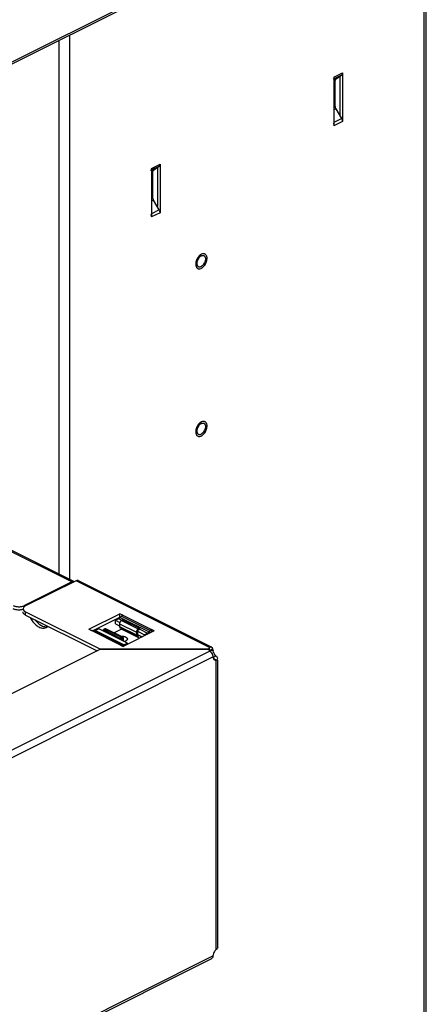
# Model space of a CAD drawing. Units: inches. Extents: x 0 to 34, y 0.4 to 22.
# Drawn here: x 19.2 to 19.9, y 13 to 14.8 of the extents above; entities that cross this region are included whole.
import ezdxf

# ---------------------------------------------------------------- set-up
doc = ezdxf.new("R2010")
doc.units = ezdxf.units.IN
doc.header["$LTSCALE"] = 1.87
doc.header["$MEASUREMENT"] = 0
doc.layers.get('0').update_dxf_attribs({"linetype": 'CONTINUOUS'})

msp = doc.modelspace()

# ---------------------------------------------------------------- linework, layer by layer
at = {"color": 7, "linetype": 'Continuous'}
for p, q in [((19.8751, 10.76515), (19.8751, 18.22974)), ((19.87915, 10.76717), (19.87915, 18.23176)), ((18.70631, 14.48214), (19.49887, 14.87843)), ((18.70646, 14.47868), (19.49666, 14.87378)), ((19.24408, 13.77651), (19.24408, 14.74749)), ((19.22457, 13.78627), (19.22457, 14.73773)), ((19.7145, 14.67204), (19.72995, 14.67976)), ((19.7145, 14.66924), (19.72852, 14.67625)), ((19.71837, 14.66889), (19.72852, 14.67625)), ((19.72507, 14.67375), (19.72507, 14.60404)), ((19.72995, 14.67976), (19.72995, 14.59315)), ((19.7145, 14.67204), (19.7145, 14.58542)), ((19.71837, 14.66889), (19.7145, 14.66696)), ((19.71694, 14.66538), (19.7145, 14.66416)), ((19.71694, 14.62054), (19.71694, 14.66538)), ((19.71694, 14.62054), (19.71611, 14.62012)), ((19.71837, 14.6156), (19.7145, 14.61366)), ((19.72852, 14.59809), (19.71837, 14.6156)), ((19.72852, 14.59809), (19.7145, 14.59107)), ((19.72995, 14.59315), (19.7145, 14.58542)), ((19.38923, 14.5094), (19.40468, 14.51713)), ((19.40468, 14.51713), (19.40468, 14.43051)), ((19.38923, 14.50661), (19.40325, 14.51362)), ((19.38923, 14.5094), (19.38923, 14.42279)), ((19.3931, 14.50626), (19.38923, 14.50432)), ((19.39167, 14.50275), (19.38923, 14.50153)), ((19.39167, 14.4579), (19.39167, 14.50275)), ((19.3931, 14.50626), (19.40325, 14.51362)), ((19.3998, 14.51112), (19.3998, 14.4414)), ((19.3931, 14.45296), (19.38923, 14.45103)), ((19.39167, 14.4579), (19.39084, 14.45749)), ((19.40325, 14.43545), (19.3931, 14.45296)), ((19.40325, 14.43545), (19.38923, 14.42844)), ((19.40468, 14.43051), (19.38923, 14.42279)), ((19.24733, 13.77228), (18.06823, 14.36183)), ((18.07286, 14.36212), (19.25157, 13.77277)), ((19.46848, 14.34223), (19.46811, 14.33871)), ((19.46947, 14.34562), (19.46848, 14.34223)), ((19.48708, 14.34197), (19.48807, 14.34536)), ((19.48807, 14.34536), (19.48844, 14.34888)), ((19.4729, 14.33427), (19.47368, 14.33397)), ((19.46848, 14.04345), (19.46811, 14.03994)), ((19.46947, 14.04684), (19.46848, 14.04345)), ((19.48708, 14.0432), (19.48807, 14.04658)), ((19.48807, 14.04658), (19.48844, 14.0501)), ((19.4729, 14.03549), (19.47368, 14.0352)), ((19.24733, 13.77228), (19.16317, 13.7302)), ((19.25506, 13.77451), (19.1648, 13.72938)), ((19.24733, 13.77228), (19.24733, 13.77065)), ((19.49302, 13.65553), (19.25506, 13.77451)), ((19.25892, 13.77476), (19.4943, 13.65707)), ((19.16317, 13.72838), (19.16317, 13.7302)), ((19.16059, 13.71833), (19.16059, 13.71922)), ((19.16297, 13.72032), (19.1648, 13.71922)), ((19.1648, 13.71922), (19.29718, 13.65303)), ((19.1648, 13.71324), (19.1648, 13.71922)), ((19.1648, 13.71324), (19.29259, 13.64935)), ((19.27774, 13.68787), (19.33321, 13.7156)), ((19.28548, 13.68576), (19.33321, 13.70963)), ((19.33809, 13.71316), (19.33321, 13.7156)), ((19.33321, 13.70963), (19.33321, 13.7156)), ((19.33394, 13.70927), (19.33321, 13.70963)), ((19.33565, 13.71114), (19.33369, 13.70878)), ((19.33369, 13.70878), (19.38492, 13.68316)), ((19.33565, 13.71114), (19.38688, 13.68553)), ((19.33809, 13.71316), (19.38932, 13.68755)), ((19.20164, 13.69115), (19.20395, 13.69268)), ((19.33125, 13.70676), (19.3254, 13.70383)), ((19.3254, 13.70383), (19.33296, 13.70005)), ((19.3254, 13.69785), (19.3254, 13.70383)), ((19.3254, 13.69785), (19.33251, 13.6943)), ((19.33125, 13.70676), (19.33684, 13.70396)), ((19.33251, 13.69781), (19.3626, 13.68277)), ((19.33251, 13.69781), (19.33251, 13.69283)), ((19.33251, 13.69283), (19.3626, 13.67779)), ((19.3638, 13.6753), (19.33371, 13.69034)), ((19.33821, 13.70464), (19.33577, 13.70342)), ((19.33577, 13.70342), (19.36585, 13.68838)), ((19.33821, 13.70464), (19.36829, 13.6896)), ((19.27774, 13.68787), (19.28262, 13.68543)), ((19.28262, 13.68543), (19.28429, 13.6859)), ((19.33385, 13.65981), (19.28262, 13.68543)), ((19.28429, 13.6859), (19.28506, 13.68585)), ((19.28702, 13.68544), (19.28506, 13.68585)), ((19.33629, 13.66023), (19.28506, 13.68585)), ((19.28702, 13.68544), (19.33474, 13.66158)), ((19.28702, 13.68544), (19.28779, 13.68539)), ((19.28779, 13.68539), (19.28903, 13.68567)), ((19.29531, 13.68879), (19.28946, 13.68586)), ((19.28946, 13.68586), (19.34069, 13.66025)), ((19.34654, 13.66317), (19.29531, 13.68879)), ((19.30609, 13.68858), (19.30365, 13.68736)), ((19.30365, 13.68736), (19.33373, 13.67232)), ((19.30365, 13.68537), (19.30365, 13.68736)), ((19.30365, 13.68537), (19.33373, 13.67033)), ((19.30609, 13.68858), (19.33617, 13.67354)), ((19.30771, 13.68259), (19.30771, 13.68334)), ((19.33823, 13.67367), (19.30814, 13.68871)), ((19.33597, 13.68804), (19.32273, 13.68142)), ((19.33617, 13.67354), (19.33373, 13.67232)), ((19.36801, 13.67202), (19.33597, 13.68804)), ((19.33617, 13.67155), (19.33617, 13.67354)), ((19.3942, 13.68511), (19.33873, 13.65737)), ((19.33983, 13.68728), (19.33983, 13.68611)), ((19.36423, 13.68358), (19.3626, 13.68277)), ((19.3626, 13.68277), (19.3626, 13.67779)), ((19.36423, 13.6786), (19.3626, 13.67779)), ((19.36416, 13.67847), (19.37254, 13.67428)), ((19.36423, 13.68358), (19.36423, 13.6786)), ((19.36427, 13.67822), (19.36585, 13.67742)), ((19.36434, 13.68436), (19.37663, 13.67821)), ((19.36829, 13.6896), (19.36585, 13.68838)), ((19.36585, 13.68639), (19.36585, 13.68838)), ((19.36829, 13.68761), (19.36585, 13.68639)), ((19.36585, 13.67742), (19.36606, 13.67752)), ((19.36585, 13.67742), (19.36585, 13.67543)), ((19.36585, 13.67543), (19.36805, 13.67653)), ((19.36829, 13.68761), (19.36829, 13.6896)), ((19.36829, 13.68823), (19.38248, 13.68114)), ((19.36992, 13.67544), (19.36992, 13.67297)), ((19.38248, 13.68114), (19.37663, 13.67821)), ((19.37663, 13.67632), (19.37663, 13.67821)), ((19.38688, 13.68553), (19.38492, 13.68316)), ((19.38765, 13.68635), (19.38688, 13.68553)), ((19.38932, 13.68755), (19.38765, 13.68635)), ((19.3942, 13.68511), (19.38932, 13.68755)), ((19.38932, 13.68755), (19.38932, 13.68267)), ((19.33373, 13.67033), (19.33373, 13.67232)), ((19.33617, 13.67155), (19.33373, 13.67033)), ((19.33385, 13.65981), (19.33873, 13.65737)), ((19.33581, 13.67136), (19.3378, 13.67037)), ((19.33825, 13.65983), (19.33629, 13.66023)), ((19.3378, 13.67037), (19.33943, 13.67118)), ((19.3378, 13.66754), (19.3378, 13.67037)), ((19.33943, 13.66673), (19.33943, 13.67118)), ((19.34654, 13.66317), (19.34069, 13.66025)), ((19.34654, 13.66128), (19.34654, 13.66317)), ((19.49416, 13.65604), (19.49302, 13.65553)), ((19.49302, 13.64956), (19.49302, 13.65553)), ((19.49792, 13.65476), (19.49718, 13.65556)), ((19.29718, 13.65164), (18.69495, 13.35053)), ((18.69996, 13.25261), (19.49302, 13.64914)), ((18.70631, 13.24221), (19.49887, 13.63849)), ((19.29718, 13.65303), (19.49159, 13.65303)), ((19.29718, 13.65303), (19.29718, 13.65164)), ((19.49159, 13.65164), (19.29718, 13.65164)), ((19.49173, 13.6537), (19.49159, 13.65303)), ((19.49159, 13.65303), (19.49159, 13.65164)), ((19.49159, 13.65164), (19.49201, 13.65033)), ((19.49201, 13.65033), (19.49244, 13.64972)), ((19.49244, 13.64972), (19.4928, 13.64934)), ((19.49302, 13.64914), (19.49416, 13.64833)), ((19.49357, 13.64971), (19.49318, 13.64969)), ((19.49389, 13.6493), (19.49357, 13.64971)), ((19.49846, 13.65369), (19.49389, 13.6493)), ((19.49399, 13.6488), (19.49389, 13.6493)), ((19.49399, 13.6488), (19.49887, 13.65124)), ((19.49416, 13.64833), (19.49527, 13.64726)), ((19.49629, 13.64597), (19.49792, 13.64294)), ((19.49846, 13.65369), (19.49792, 13.65476)), ((19.49846, 13.64131), (19.49876, 13.63987)), ((19.49887, 13.65124), (19.49858, 13.65332)), ((19.49876, 13.63987), (19.49887, 13.63849)), ((19.49887, 13.63849), (19.49914, 13.63677)), ((19.4997, 13.64725), (19.49915, 13.64923)), ((19.5043, 13.64023), (19.49942, 13.63779)), ((19.49998, 13.63721), (19.49942, 13.63779)), ((19.50287, 13.64168), (19.50161, 13.64337)), ((19.5043, 13.64023), (19.50287, 13.64168)), ((19.50559, 13.63926), (19.5043, 13.64023)), ((19.50654, 13.63823), (19.50559, 13.63926)), ((19.49914, 13.63677), (19.4997, 13.63534)), ((19.4997, 13.63534), (19.50053, 13.63418)), ((19.50041, 13.63615), (19.49998, 13.63721)), ((19.50031, 13.63574), (19.50041, 13.63615)), ((19.50053, 13.63418), (19.50169, 13.63332)), ((19.5043, 13.63291), (19.50137, 13.63437)), ((19.50169, 13.63332), (19.50285, 13.63294)), ((19.50285, 13.63294), (19.5043, 13.63291)), ((19.5043, 13.63291), (19.50559, 13.63349)), ((19.5043, 13.63291), (19.5043, 13.11668)), ((19.50559, 13.63349), (19.50654, 13.63427)), ((19.50733, 13.12076), (19.50733, 13.63291)), ((19.5043, 13.11668), (19.50287, 13.11523)), ((19.50559, 13.11765), (19.5043, 13.11668)), ((18.70631, 12.70939), (19.49887, 13.10567)), ((18.70646, 12.70592), (19.49666, 13.10102)), ((19.49792, 13.10215), (19.49718, 13.10135)), ((19.49846, 13.10322), (19.49792, 13.10215)), ((19.49887, 13.10567), (19.49858, 13.10359)), ((19.4997, 13.10966), (19.49915, 13.10768))]:
    msp.add_line(p, q, dxfattribs=at)
for centre, radius, start, end in [((19.4913, 14.33727), 0.02337, 149.86453, 159.06972), ((19.48764, 14.33911), 0.01771, 146.12932, 160.74064), ((19.45622, 14.35482), 0.01771, 326.12932, 340.74064), ((19.48082, 14.3501), 0.00415, 53.11272, 63.39373), ((19.46787, 14.349), 0.01778, 331.09315, 338.29696), ((19.48171, 14.35105), 0.0063, 53.87794, 62.06446), ((19.47512, 14.33693), 0.00678, 216.5348, 233.86219), ((19.47484, 14.33654), 0.0063, 233.87794, 242.06446), ((19.4913, 14.03849), 0.02337, 149.86453, 159.06972), ((19.45622, 14.05604), 0.01771, 326.12932, 340.74064), ((19.48764, 14.04033), 0.01771, 146.12932, 160.74064), ((19.48082, 14.05132), 0.00415, 53.11272, 63.39373), ((19.46787, 14.05022), 0.01778, 331.09315, 338.29696), ((19.48171, 14.05227), 0.0063, 53.87794, 62.06446), ((19.47512, 14.03815), 0.00678, 216.5348, 233.86219), ((19.47484, 14.03776), 0.0063, 233.87794, 242.06446), ((19.16387, 13.7243), 0.00328, 172.33068, 179.93302), ((19.34309, 13.70499), 0.00965, 136.97324, 140.38077), ((19.19644, 13.70129), 0.01142, 311.11828, 315.66885), ((19.3286, 13.71206), 0.00593, 296.61169, 301.32866), ((19.28712, 13.69052), 0.00522, 291.48604, 296.62217), ((19.36655, 13.6786), 0.00232, 179.95642, 184.09038), ((19.36627, 13.67858), 0.00204, 184.08836, 188.71808), ((19.33835, 13.66491), 0.00522, 291.48604, 296.62217), ((19.4953, 13.65308), 0.00311, 58.14983, 64.19123), ((19.49537, 13.6532), 0.00297, 52.51582, 58.14885), ((19.49709, 13.65378), 0.00617, 226.07566, 228.84111), ((19.48541, 13.6384), 0.01326, 34.85996, 41.96034), ((19.48446, 13.63757), 0.01448, 14.96728, 21.76331), ((19.49282, 13.65164), 0.006, 16.28192, 19.95257), ((19.51221, 13.65207), 0.01336, 183.57363, 186.9163), ((19.51285, 13.65215), 0.01401, 186.90551, 188.78929), ((19.51353, 13.65225), 0.0147, 188.79921, 191.8595), ((19.51629, 13.65299), 0.01755, 199.06941, 206.13997), ((19.51636, 13.65302), 0.01763, 206.14038, 213.20592), ((19.4953, 13.10383), 0.00311, 295.80877, 301.85017), ((19.49537, 13.10371), 0.00297, 301.85115, 307.48418), ((19.49282, 13.10527), 0.006, 340.04743, 343.71808), ((19.51221, 13.10484), 0.01336, 173.0837, 176.42637), ((19.51328, 13.1047), 0.01444, 168.11682, 173.06021)]:
    msp.add_arc(centre, radius, start, end, dxfattribs=at)
for points, start_tangent, end_tangent in [([(19.72852, 14.67625), (19.7293, 14.6771), (19.72979, 14.6783), (19.72995, 14.67976)], (0.8097086, 0.5868322), (0, 1)), ([(19.7145, 14.67204), (19.71434, 14.67057), (19.71385, 14.66938), (19.71307, 14.66853)], (0, -1), (-0.8097086, -0.5868322)), ([(19.71694, 14.66538), (19.71711, 14.66685), (19.7176, 14.66804), (19.71837, 14.66889)], (0, 1), (0.8097086, 0.5868322)), ([(19.71837, 14.6156), (19.7176, 14.61722), (19.71711, 14.61891), (19.71694, 14.62054)], (-0.501586, 0.8651078), (0, 1)), ([(19.71307, 14.59036), (19.71385, 14.58873), (19.71434, 14.58705), (19.7145, 14.58542)], (0.501586, -0.8651078), (0, -1)), ([(19.72995, 14.59315), (19.72979, 14.59478), (19.7293, 14.59646), (19.72852, 14.59809)], (0, 1), (-0.501586, 0.8651078)), ([(19.40325, 14.51362), (19.40403, 14.51447), (19.40452, 14.51566), (19.40468, 14.51713)], (0.8097086, 0.5868322), (0, 1)), ([(19.38923, 14.5094), (19.38907, 14.50794), (19.38858, 14.50674), (19.3878, 14.50589)], (0, -1), (-0.8097086, -0.5868322)), ([(19.39167, 14.50275), (19.39184, 14.50421), (19.39233, 14.50541), (19.3931, 14.50626)], (0, 1), (0.8097086, 0.5868322)), ([(19.3931, 14.45296), (19.39233, 14.45459), (19.39184, 14.45627), (19.39167, 14.4579)], (-0.501586, 0.8651078), (0, 1)), ([(19.3878, 14.42773), (19.38858, 14.4261), (19.38907, 14.42442), (19.38923, 14.42279)], (0.501586, -0.8651078), (0, -1)), ([(19.40468, 14.43051), (19.40452, 14.43214), (19.40403, 14.43383), (19.40325, 14.43545)], (0, 1), (-0.501586, 0.8651078)), ([(19.48196, 14.35726), (19.47828, 14.35625), (19.47563, 14.35451)], (-0.9996881, -0.0249722), (-0.7697935, -0.638293)), ([(19.48467, 14.35662), (19.48336, 14.35712), (19.48196, 14.35726)], (-0.8839796, 0.4675255), (-0.9996881, -0.0249722)), ([(19.47093, 14.34495), (19.47051, 14.34357), (19.47022, 14.34218), (19.47008, 14.34083), (19.47008, 14.33954), (19.47022, 14.33833), (19.47051, 14.33723), (19.47093, 14.33626), (19.47148, 14.33543), (19.47214, 14.33476), (19.4729, 14.33427)], (-0.3291189, -0.9442885), (0.8944152, -0.4472377)), ([(19.47563, 14.35451), (19.47319, 14.35204), (19.47109, 14.349)], (-0.7697935, -0.638293), (-0.5022183, -0.8647408)), ([(19.47779, 14.3535), (19.47674, 14.35289), (19.4757, 14.35211), (19.47471, 14.35118), (19.47377, 14.35012), (19.47294, 14.34898)], (-0.8944272, -0.4472136), (-0.5579605, -0.8298675)), ([(19.47779, 14.3535), (19.47884, 14.35394), (19.47987, 14.35419), (19.48087, 14.35426), (19.4818, 14.35413), (19.48266, 14.35382), (19.48267, 14.35381)], (0.8944272, 0.4472136), (0.8944152, -0.4472377)), ([(19.48343, 14.34041), (19.48266, 14.33914), (19.4818, 14.33796), (19.48087, 14.3369), (19.47987, 14.33597), (19.47884, 14.33519), (19.47779, 14.33458)], (-0.4833052, -0.8754519), (-0.8944272, -0.4472136)), ([(19.47794, 14.33119), (19.47828, 14.33135), (19.48336, 14.33556), (19.48708, 14.34197)], (0.9095542, 0.4155853), (0.3573725, 0.9339619)), ([(19.48331, 14.35342), (19.48343, 14.35332), (19.4841, 14.35265), (19.48465, 14.35182), (19.48507, 14.35085), (19.48535, 14.34975), (19.48549, 14.34854), (19.48549, 14.34725), (19.48535, 14.3459), (19.48507, 14.34451), (19.48465, 14.34312), (19.48439, 14.34243)], (0.8001554, -0.5997927), (-0.3696047, -0.9291891)), ([(19.48844, 14.34888), (19.48708, 14.35442), (19.48543, 14.35615)], (0, 1), (-0.8083179, 0.5887463)), ([(19.46811, 14.33871), (19.46947, 14.33317), (19.46967, 14.33289)], (0, -1), (0.5949042, -0.8037966)), ([(19.47188, 14.33097), (19.47319, 14.33047), (19.47794, 14.33119)], (0.8839796, -0.4675255), (0.9095542, 0.4155853)), ([(19.47368, 14.33397), (19.47377, 14.33395), (19.47471, 14.33382), (19.4757, 14.33389), (19.47674, 14.33414), (19.47779, 14.33458)], (0.9656414, -0.259878), (0.8944272, 0.4472136)), ([(19.47093, 14.04618), (19.47051, 14.04479), (19.47022, 14.04341), (19.47008, 14.04205), (19.47008, 14.04076), (19.47022, 14.03956), (19.47051, 14.03845), (19.47093, 14.03748), (19.47148, 14.03665), (19.47214, 14.03598), (19.4729, 14.03549)], (-0.3291189, -0.9442885), (0.8944152, -0.4472377)), ([(19.47563, 14.05574), (19.47319, 14.05326), (19.47109, 14.05023)], (-0.7697935, -0.638293), (-0.5022183, -0.8647408)), ([(19.47779, 14.05472), (19.47674, 14.05411), (19.4757, 14.05333), (19.47471, 14.0524), (19.47377, 14.05134), (19.47294, 14.0502)], (-0.8944272, -0.4472136), (-0.5579605, -0.8298675)), ([(19.48196, 14.05848), (19.47828, 14.05747), (19.47563, 14.05574)], (-0.9996881, -0.0249722), (-0.7697935, -0.638293)), ([(19.47779, 14.05472), (19.47884, 14.05516), (19.47987, 14.05541), (19.48087, 14.05548), (19.4818, 14.05535), (19.48266, 14.05504), (19.48267, 14.05503)], (0.8944272, 0.4472136), (0.8944152, -0.4472377)), ([(19.48343, 14.04163), (19.48266, 14.04036), (19.4818, 14.03919), (19.48087, 14.03812), (19.47987, 14.03719), (19.47884, 14.03642), (19.47779, 14.0358)], (-0.4833052, -0.8754519), (-0.8944272, -0.4472136)), ([(19.47794, 14.03241), (19.47828, 14.03257), (19.48336, 14.03678), (19.48708, 14.0432)], (0.9095542, 0.4155853), (0.3573725, 0.9339619)), ([(19.48467, 14.05784), (19.48336, 14.05834), (19.48196, 14.05848)], (-0.8839796, 0.4675255), (-0.9996881, -0.0249722)), ([(19.48331, 14.05464), (19.48343, 14.05454), (19.4841, 14.05387), (19.48465, 14.05304), (19.48507, 14.05207), (19.48535, 14.05097), (19.48549, 14.04976), (19.48549, 14.04847), (19.48535, 14.04712), (19.48507, 14.04573), (19.48465, 14.04434), (19.48439, 14.04365)], (0.8001554, -0.5997927), (-0.3696047, -0.9291891)), ([(19.48844, 14.0501), (19.48708, 14.05564), (19.48543, 14.05737)], (0, 1), (-0.8083179, 0.5887463)), ([(19.46811, 14.03994), (19.46947, 14.03439), (19.46967, 14.03411)], (0, -1), (0.5949042, -0.8037966)), ([(19.47188, 14.03219), (19.47319, 14.0317), (19.47794, 14.03241)], (0.8839796, -0.4675255), (0.9095542, 0.4155853)), ([(19.47368, 14.0352), (19.47377, 14.03517), (19.47471, 14.03505), (19.4757, 14.03511), (19.47674, 14.03536), (19.47779, 14.0358)], (0.9656414, -0.259878), (0.8944272, 0.4472136)), ([(19.25152, 13.77275), (19.25014, 13.773), (19.24733, 13.77228)], (-0.9433766, 0.3317237), (-0.8944272, -0.4472136)), ([(19.25892, 13.77475), (19.2574, 13.77511), (19.25506, 13.77451)], (-0.8986753, 0.4386146), (-0.8944272, -0.4472136)), ([(19.14284, 13.7302), (19.14502, 13.7293), (19.14751, 13.72864), (19.1502, 13.72823), (19.15301, 13.72809), (19.15581, 13.72823), (19.15851, 13.72864)], (0.8944272, -0.4472136), (0.979229, 0.2027572)), ([(19.15851, 13.72864), (19.16099, 13.7293), (19.16317, 13.7302)], (0.979229, 0.2027572), (0.8944272, 0.4472136)), ([(19.1648, 13.72938), (19.16168, 13.72705), (19.16062, 13.72473)], (-0.8944272, -0.4472136), (-0.1322592, -0.9912152)), ([(19.15581, 13.72225), (19.15301, 13.72212), (19.1502, 13.72225), (19.14751, 13.72266), (19.14502, 13.72333), (19.14284, 13.72422)], (-0.9950913, -0.0989606), (-0.8944272, 0.4472136)), ([(19.16059, 13.7232), (19.15851, 13.72266), (19.15581, 13.72225)], (-0.9549862, -0.2966503), (-0.9950913, -0.0989607)), ([(19.16059, 13.7243), (19.16168, 13.72155), (19.16297, 13.72032)], (0, -1), (0.8006491, -0.5991336)), ([(19.1648, 13.71324), (19.16168, 13.71557), (19.16059, 13.71833)], (-0.8944272, 0.4472136), (0, 1)), ([(19.17297, 13.7091), (19.17427, 13.70667), (19.17945, 13.6994), (19.18557, 13.69387), (19.19201, 13.69065), (19.19812, 13.69006), (19.20164, 13.69115)], (0.4446132, -0.8957227), (0.8960909, 0.4438706)), ([(19.33168, 13.70699), (19.3321, 13.70727), (19.33292, 13.70795), (19.33369, 13.70878)], (0.854615, 0.5192622), (0.637952, 0.7700761)), ([(19.33809, 13.71316), (19.33724, 13.71265), (19.33642, 13.71197), (19.33603, 13.71157)], (-0.8944272, -0.4472136), (-0.6826025, -0.7307898)), ([(19.18215, 13.70452), (19.18433, 13.70184), (19.19045, 13.69631), (19.19688, 13.69309)], (0.5977798, -0.8016604), (0.957102, -0.2897513)), ([(19.19688, 13.69309), (19.203, 13.6925), (19.20392, 13.69267)], (0.957102, -0.2897513), (0.9761636, 0.217036)), ([(19.33577, 13.70342), (19.33504, 13.70296), (19.33436, 13.70232), (19.33374, 13.70154), (19.33322, 13.70065), (19.33284, 13.6997), (19.3326, 13.69874), (19.33251, 13.69781)], (-0.8944272, -0.4472136), (0, -1)), ([(19.33251, 13.69283), (19.3326, 13.69199), (19.33284, 13.69127), (19.33322, 13.6907), (19.33371, 13.69034)], (0, -1), (0.8942013, -0.4476651)), ([(19.30814, 13.68871), (19.30811, 13.68873), (19.3075, 13.68889), (19.30681, 13.68884), (19.30609, 13.68858)], (-0.8942013, 0.4476651), (-0.8944272, -0.4472136)), ([(19.33426, 13.67566), (19.33454, 13.67568), (19.33645, 13.67572), (19.33834, 13.67559), (19.34015, 13.67529), (19.34182, 13.67482), (19.34329, 13.67421)], (0.9965235, 0.0833126), (0.8944272, -0.4472136)), ([(19.33823, 13.67367), (19.3382, 13.67368), (19.33758, 13.67385), (19.3369, 13.6738), (19.33617, 13.67354)], (-0.8942013, 0.4476651), (-0.8944272, -0.4472136)), ([(19.33943, 13.67118), (19.33934, 13.67203), (19.3391, 13.67275), (19.33872, 13.67331), (19.33823, 13.67367)], (0, 1), (-0.8942013, 0.4476651)), ([(19.34329, 13.67421), (19.34451, 13.67348), (19.34544, 13.67264), (19.34605, 13.67174), (19.34631, 13.67079), (19.34632, 13.67055)], (0.8944272, -0.4472136), (-0.0017149, -0.9999985)), ([(19.36585, 13.68838), (19.36513, 13.68792), (19.36444, 13.68728), (19.36383, 13.6865), (19.36331, 13.68561), (19.36292, 13.68466), (19.36268, 13.6837), (19.3626, 13.68277)], (-0.8944272, -0.4472136), (0, -1)), ([(19.3626, 13.67779), (19.36268, 13.67694), (19.36292, 13.67622), (19.36331, 13.67566), (19.3638, 13.6753)], (0, -1), (0.8942013, -0.4476651)), ([(19.3638, 13.6753), (19.36383, 13.67529), (19.36444, 13.67512), (19.36513, 13.67517), (19.36585, 13.67543)], (0.8942013, -0.4476651), (0.8944272, 0.4472136)), ([(19.36585, 13.68639), (19.36543, 13.68611), (19.36504, 13.68571), (19.3647, 13.68523), (19.36445, 13.68469), (19.36428, 13.68412), (19.36423, 13.68358)], (-0.8944272, -0.4472136), (0, -1)), ([(19.36425, 13.67827), (19.36428, 13.67811), (19.36445, 13.67772), (19.3647, 13.67743), (19.36483, 13.67736)], (0.1523961, -0.9883195), (0.8950777, -0.4459102)), ([(19.36483, 13.67736), (19.36504, 13.67728), (19.36543, 13.67728), (19.36585, 13.67742)], (0.8950777, -0.4459102), (0.8944272, 0.4472136)), ([(19.38248, 13.68114), (19.38333, 13.68166), (19.38415, 13.68234), (19.38492, 13.68316)], (0.8944272, 0.4472136), (0.637952, 0.7700762)), ([(19.33385, 13.65981), (19.3347, 13.66015), (19.33552, 13.66029), (19.33629, 13.66023)], (0.8944272, 0.4472136), (0.9792196, -0.202803)), ([(19.3372, 13.67161), (19.33699, 13.67169), (19.33659, 13.67169), (19.33617, 13.67155)], (-0.8950777, 0.4459102), (-0.8944272, -0.4472136)), ([(19.3378, 13.67037), (19.33774, 13.67086), (19.33758, 13.67125), (19.33732, 13.67154), (19.3372, 13.67161)], (0, 1), (-0.8950777, 0.4459101)), ([(19.33825, 13.65983), (19.33902, 13.65977), (19.33984, 13.65991), (19.34026, 13.66005)], (0.9792196, -0.202803), (0.9308852, 0.3653118)), ([(19.34632, 13.67055), (19.34622, 13.66984), (19.34578, 13.66891), (19.34501, 13.66804), (19.34393, 13.66725), (19.34258, 13.66657), (19.34101, 13.66603), (19.34088, 13.666)], (-0.0017149, -0.9999985), (-0.9655214, -0.2603239)), ([(19.49302, 13.65553), (19.49201, 13.65434), (19.49173, 13.6537)], (-0.7525449, -0.6585409), (-0.3098441, -0.9507874)), ([(19.49665, 13.65588), (19.49527, 13.65621), (19.49416, 13.65604)], (-0.9000895, 0.4357051), (-0.957015, -0.2900386)), ([(19.50733, 13.63615), (19.50654, 13.63823)], (0.0193132, 0.9998135), (-0.5926776, 0.8054398)), ([(19.50654, 13.63427), (19.50733, 13.63615)], (0.6616993, 0.7497693), (0.0193132, 0.9998135)), ([(19.50287, 13.11523), (19.50161, 13.11354), (19.4997, 13.10966)], (-0.6498362, -0.7600743), (-0.3266769, -0.9451361)), ([(19.50733, 13.12076), (19.50654, 13.11868), (19.50559, 13.11765)], (0.0193132, -0.9998135), (-0.7491178, -0.6624368))]:
    msp.add_spline(points, degree=3, dxfattribs=dict(at, start_tangent=start_tangent, end_tangent=end_tangent))

doc.saveas('drawing.dxf')
